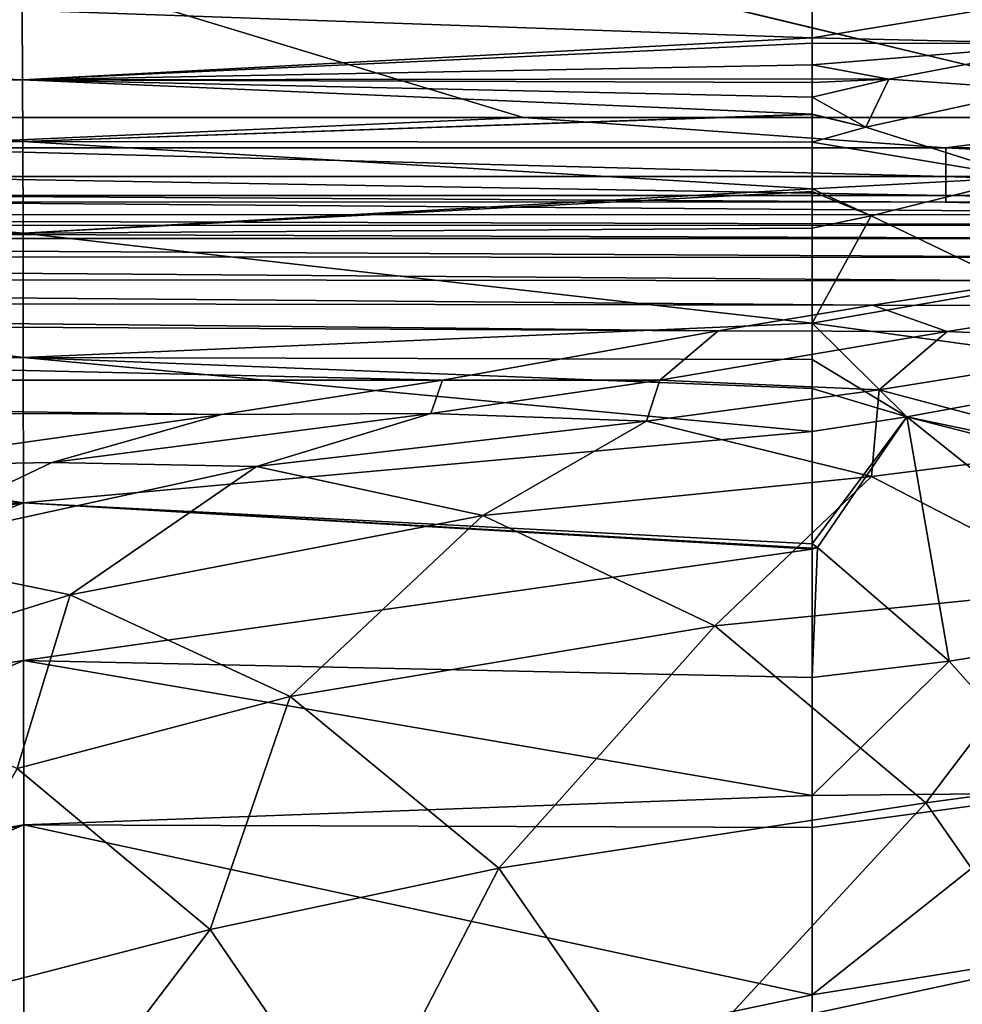
# Model space of a CAD drawing. Extents: x -0.37 to 0.37, y -0.782 to 0.
# Drawn here: x 0.112 to 0.157, y -0.397 to -0.35 of the extents above; entities that cross this region are included whole.
import ezdxf

# ---------------------------------------------------------------- set-up
doc = ezdxf.new("R2010")
doc.units = 0
doc.layers.add('L8_MINERALGUSS_SAN_ALPINWEISS', color=7, linetype='CONTINUOUS')

msp = doc.modelspace()

# ---------------------------------------------------------------- linework, layer by layer
at = {"layer": 'L8_MINERALGUSS_SAN_ALPINWEISS', "color": 8, "invisible_edges": 8}
for points in [[(0.322686, -0.254637, 0.703281), (0.015155, -0.31026, 0.703281), (0.208293, -0.355941, 0.703281), (0.322686, -0.254637, 0.703281)], [(0.208293, -0.355941, 0.703281), (0.015155, -0.31026, 0.703281), (0.0175, -0.31901, 0.703281), (0.208293, -0.355941, 0.703281)], [(0.208293, -0.355941, 0.703281), (0.0175, -0.31901, 0.703281), (0.195408, -0.355102, 0.703281), (0.208293, -0.355941, 0.703281)], [(0.136306, -0.355099, 0.703281), (0.0175, -0.31901, 0.703281), (0.097818, -0.355097, 0.703281), (0.136306, -0.355099, 0.703281)], [(0.167714, -0.355101, 0.703281), (0.0175, -0.31901, 0.703281), (0.136306, -0.355099, 0.703281), (0.167714, -0.355101, 0.703281)], [(0.191893, -0.355102, 0.703281), (0.0175, -0.31901, 0.703281), (0.167714, -0.355101, 0.703281), (0.191893, -0.355102, 0.703281)], [(0.195408, -0.355102, 0.703281), (0.0175, -0.31901, 0.703281), (0.191893, -0.355102, 0.703281), (0.195408, -0.355102, 0.703281)], [(0.112597, -0.350017, 0.640226), (0.075124, -0.351605, 0.630581), (0.075111, -0.350171, 0.63864), (0.112597, -0.350017, 0.640226)], [(0.112597, -0.350017, 0.640226), (0.112618, -0.353323, 0.62458), (0.075124, -0.351605, 0.630581), (0.112597, -0.350017, 0.640226)], [(0.15, -0.350055, 0.640541), (0.15, -0.351328, 0.632774), (0.112597, -0.350017, 0.640226), (0.15, -0.350055, 0.640541)], [(0.112597, -0.350017, 0.640226), (0.15, -0.351328, 0.632774), (0.112618, -0.353323, 0.62458), (0.112597, -0.350017, 0.640226)], [(0.15772, -0.35007, 0.640555), (0.15, -0.351328, 0.632774), (0.15, -0.350055, 0.640541), (0.15772, -0.35007, 0.640555)], [(0.15772, -0.35007, 0.640555), (0.162351, -0.351614, 0.631548), (0.15, -0.351328, 0.632774), (0.15772, -0.35007, 0.640555)], [(0.15, -0.351328, 0.632774), (0.15, -0.351576, 0.631545), (0.112618, -0.353323, 0.62458), (0.15, -0.351328, 0.632774)], [(0.15, -0.351328, 0.632774), (0.162351, -0.351614, 0.631548), (0.15, -0.351576, 0.631545), (0.15, -0.351328, 0.632774)], [(0.075124, -0.351605, 0.630581), (0.112618, -0.353323, 0.62458), (0.075135, -0.353838, 0.622729), (0.075124, -0.351605, 0.630581)], [(0.15, -0.351576, 0.631545), (0.15, -0.352602, 0.627151), (0.112618, -0.353323, 0.62458), (0.15, -0.351576, 0.631545)], [(0.162351, -0.351614, 0.631548), (0.15, -0.352602, 0.627151), (0.15, -0.351576, 0.631545), (0.162351, -0.351614, 0.631548)], [(0.162351, -0.351614, 0.631548), (0.15362, -0.353278, 0.624758), (0.15, -0.352602, 0.627151), (0.162351, -0.351614, 0.631548)], [(0.162351, -0.351614, 0.631548), (0.160671, -0.353787, 0.62362), (0.15362, -0.353278, 0.624758), (0.162351, -0.351614, 0.631548)], [(0.15, -0.352602, 0.627151), (0.15, -0.353269, 0.624756), (0.112618, -0.353323, 0.62458), (0.15, -0.352602, 0.627151)], [(0.15, -0.352602, 0.627151), (0.15362, -0.353278, 0.624758), (0.15, -0.353269, 0.624756), (0.15, -0.352602, 0.627151)], [(0.15, -0.353269, 0.624756), (0.15, -0.353448, 0.624159), (0.112618, -0.353323, 0.62458), (0.15, -0.353269, 0.624756)], [(0.15362, -0.353278, 0.624758), (0.15, -0.353448, 0.624159), (0.15, -0.353269, 0.624756), (0.15362, -0.353278, 0.624758)], [(0.15362, -0.353278, 0.624758), (0.15, -0.354135, 0.622029), (0.15, -0.353448, 0.624159), (0.15362, -0.353278, 0.624758)], [(0.15362, -0.353278, 0.624758), (0.152528, -0.355549, 0.618586), (0.15, -0.354135, 0.622029), (0.15362, -0.353278, 0.624758)], [(0.15362, -0.353278, 0.624758), (0.160671, -0.353787, 0.62362), (0.152528, -0.355549, 0.618586), (0.15362, -0.353278, 0.624758)], [(0.112618, -0.353323, 0.62458), (0.112627, -0.356236, 0.617154), (0.075135, -0.353838, 0.622729), (0.112618, -0.353323, 0.62458)], [(0.112618, -0.353323, 0.62458), (0.15, -0.353448, 0.624159), (0.15, -0.354135, 0.622029), (0.112618, -0.353323, 0.62458)], [(0.112618, -0.353323, 0.62458), (0.15, -0.354135, 0.622029), (0.15, -0.354933, 0.6198), (0.112618, -0.353323, 0.62458)], [(0.112618, -0.353323, 0.62458), (0.15, -0.354933, 0.6198), (0.112627, -0.356236, 0.617154), (0.112618, -0.353323, 0.62458)], [(0.075135, -0.353838, 0.622729), (0.112627, -0.356236, 0.617154), (0.075146, -0.357148, 0.615297), (0.075135, -0.353838, 0.622729)], [(0.15, -0.354135, 0.622029), (0.152528, -0.355549, 0.618586), (0.15, -0.354933, 0.6198), (0.15, -0.354135, 0.622029)], [(0.160671, -0.353787, 0.62362), (0.160058, -0.357939, 0.61634), (0.152528, -0.355549, 0.618586), (0.160671, -0.353787, 0.62362)], [(0.136306, -0.355099, 0.703281), (0.097818, -0.355097, 0.703281), (0.104217, -0.356527, 0.703017), (0.136306, -0.355099, 0.703281)], [(0.156326, -0.356529, 0.703017), (0.136306, -0.355099, 0.703281), (0.104217, -0.356527, 0.703017), (0.156326, -0.356529, 0.703017)], [(0.15, -0.354933, 0.6198), (0.15, -0.35496, 0.619731), (0.112627, -0.356236, 0.617154), (0.15, -0.354933, 0.6198)], [(0.15, -0.35496, 0.619731), (0.15, -0.356274, 0.616907), (0.112627, -0.356236, 0.617154), (0.15, -0.35496, 0.619731)], [(0.167714, -0.355101, 0.703281), (0.136306, -0.355099, 0.703281), (0.156326, -0.356529, 0.703017), (0.167714, -0.355101, 0.703281)], [(0.15, -0.354933, 0.6198), (0.152528, -0.355549, 0.618586), (0.15, -0.35496, 0.619731), (0.15, -0.354933, 0.6198)], [(0.15, -0.35496, 0.619731), (0.152528, -0.355549, 0.618586), (0.15, -0.356274, 0.616907), (0.15, -0.35496, 0.619731)], [(0.18238, -0.356531, 0.703017), (0.167714, -0.355101, 0.703281), (0.156326, -0.356529, 0.703017), (0.18238, -0.356531, 0.703017)], [(0.152528, -0.355549, 0.618586), (0.160058, -0.357939, 0.61634), (0.15, -0.356274, 0.616907), (0.152528, -0.355549, 0.618586)], [(0.112627, -0.356236, 0.617154), (0.112637, -0.360576, 0.610472), (0.075146, -0.357148, 0.615297), (0.112627, -0.356236, 0.617154)], [(0.156326, -0.356529, 0.703017), (0.104217, -0.356527, 0.703017), (0.156326, -0.357892, 0.702146), (0.156326, -0.356529, 0.703017)], [(0.156326, -0.357892, 0.702146), (0.104217, -0.356527, 0.703017), (0.104217, -0.357889, 0.702146), (0.156326, -0.357892, 0.702146)], [(0.112627, -0.356236, 0.617154), (0.15, -0.356274, 0.616907), (0.15, -0.358477, 0.613593), (0.112627, -0.356236, 0.617154)], [(0.112627, -0.356236, 0.617154), (0.15, -0.358477, 0.613593), (0.112637, -0.360576, 0.610472), (0.112627, -0.356236, 0.617154)], [(0.15, -0.356274, 0.616907), (0.160058, -0.357939, 0.61634), (0.15, -0.358477, 0.613593), (0.15, -0.356274, 0.616907)], [(0.18238, -0.356531, 0.703017), (0.156326, -0.356529, 0.703017), (0.18238, -0.357893, 0.702146), (0.18238, -0.356531, 0.703017)], [(0.18238, -0.357893, 0.702146), (0.156326, -0.356529, 0.703017), (0.156326, -0.357892, 0.702146), (0.18238, -0.357893, 0.702146)], [(0.075146, -0.357148, 0.615297), (0.112637, -0.360576, 0.610472), (0.075157, -0.361757, 0.60861), (0.075146, -0.357148, 0.615297)], [(0.104217, -0.357889, 0.702146), (0.156326, -0.358798, 0.700806), (0.156326, -0.357892, 0.702146), (0.104217, -0.357889, 0.702146)], [(0.104217, -0.357889, 0.702146), (0.104217, -0.358796, 0.700806), (0.156326, -0.358798, 0.700806), (0.104217, -0.357889, 0.702146)], [(0.160058, -0.357939, 0.61634), (0.152792, -0.359755, 0.612647), (0.15, -0.358477, 0.613593), (0.160058, -0.357939, 0.61634)], [(0.160058, -0.357939, 0.61634), (0.1598, -0.363132, 0.611303), (0.152792, -0.359755, 0.612647), (0.160058, -0.357939, 0.61634)], [(0.156326, -0.357892, 0.702146), (0.18238, -0.358799, 0.700807), (0.18238, -0.357893, 0.702146), (0.156326, -0.357892, 0.702146)], [(0.156326, -0.357892, 0.702146), (0.156326, -0.358798, 0.700806), (0.18238, -0.358799, 0.700807), (0.156326, -0.357892, 0.702146)], [(0.104217, -0.358796, 0.700806), (0.156326, -0.359099, 0.699376), (0.156326, -0.358798, 0.700806), (0.104217, -0.358796, 0.700806)], [(0.104217, -0.358796, 0.700806), (0.104217, -0.359096, 0.699375), (0.156326, -0.359099, 0.699376), (0.104217, -0.358796, 0.700806)], [(0.15, -0.358477, 0.613593), (0.15, -0.358609, 0.61343), (0.112637, -0.360576, 0.610472), (0.15, -0.358477, 0.613593)], [(0.15, -0.358609, 0.61343), (0.15, -0.360341, 0.611528), (0.112637, -0.360576, 0.610472), (0.15, -0.358609, 0.61343)], [(0.15, -0.358477, 0.613593), (0.152792, -0.359755, 0.612647), (0.15, -0.358609, 0.61343), (0.15, -0.358477, 0.613593)], [(0.15, -0.358609, 0.61343), (0.152792, -0.359755, 0.612647), (0.15, -0.360341, 0.611528), (0.15, -0.358609, 0.61343)], [(0.18238, -0.358799, 0.700807), (0.156326, -0.358798, 0.700806), (0.18238, -0.3591, 0.699376), (0.18238, -0.358799, 0.700807)], [(0.156326, -0.358798, 0.700806), (0.156326, -0.359099, 0.699376), (0.18238, -0.3591, 0.699376), (0.156326, -0.358798, 0.700806)], [(0.104217, -0.359096, 0.699375), (0, -0.359743, 0.679986), (0.17919, -0.35969, 0.680351), (0.104217, -0.359096, 0.699375)], [(0.156326, -0.359099, 0.699376), (0.104217, -0.359096, 0.699375), (0.17919, -0.35969, 0.680351), (0.156326, -0.359099, 0.699376)], [(0.156326, -0.359099, 0.699376), (0.181196, -0.359316, 0.691099), (0.18238, -0.3591, 0.699376), (0.156326, -0.359099, 0.699376)], [(0.156326, -0.359099, 0.699376), (0.17919, -0.35969, 0.680351), (0.181196, -0.359316, 0.691099), (0.156326, -0.359099, 0.699376)], [(0.17919, -0.35969, 0.680351), (0, -0.359743, 0.679986), (0.176272, -0.360189, 0.670611), (0.17919, -0.35969, 0.680351)], [(0, -0.359743, 0.679986), (0, -0.360253, 0.670349), (0.176272, -0.360189, 0.670611), (0, -0.359743, 0.679986)], [(0.152792, -0.359755, 0.612647), (0.15, -0.364842, 0.608003), (0.15, -0.360341, 0.611528), (0.152792, -0.359755, 0.612647)], [(0.1598, -0.363132, 0.611303), (0.15, -0.364842, 0.608003), (0.152792, -0.359755, 0.612647), (0.1598, -0.363132, 0.611303)], [(0.176272, -0.360189, 0.670611), (0, -0.360253, 0.670349), (0.17235, -0.360841, 0.661863), (0.176272, -0.360189, 0.670611)], [(0, -0.360253, 0.670349), (0, -0.360736, 0.663057), (0.17235, -0.360841, 0.661863), (0, -0.360253, 0.670349)], [(0, -0.360736, 0.663057), (0, -0.360821, 0.661897), (0.17235, -0.360841, 0.661863), (0, -0.360736, 0.663057)], [(0.112646, -0.366455, 0.605093), (0.075157, -0.361757, 0.60861), (0.112637, -0.360576, 0.610472), (0.112646, -0.366455, 0.605093)], [(0.15, -0.364842, 0.608003), (0.112637, -0.360576, 0.610472), (0.15, -0.360341, 0.611528), (0.15, -0.364842, 0.608003)], [(0.15, -0.364842, 0.608003), (0.112646, -0.366455, 0.605093), (0.112637, -0.360576, 0.610472), (0.15, -0.364842, 0.608003)], [(0, -0.360821, 0.661897), (0, -0.361626, 0.652396), (0.167003, -0.361733, 0.652519), (0, -0.360821, 0.661897)], [(0, -0.360821, 0.661897), (0.167003, -0.361733, 0.652519), (0.17235, -0.360841, 0.661863), (0, -0.360821, 0.661897)], [(0, -0.361626, 0.652396), (0, -0.362671, 0.642866), (0.160258, -0.362829, 0.64324), (0, -0.361626, 0.652396)], [(0.167003, -0.361733, 0.652519), (0, -0.361626, 0.652396), (0.160258, -0.362829, 0.64324), (0.167003, -0.361733, 0.652519)], [(0.112646, -0.366455, 0.605093), (0.075168, -0.367608, 0.602997), (0.075157, -0.361757, 0.60861), (0.112646, -0.366455, 0.605093)], [(0, -0.362671, 0.642866), (0, -0.363736, 0.635697), (0.152844, -0.363986, 0.635835), (0, -0.362671, 0.642866)], [(0.160258, -0.362829, 0.64324), (0, -0.362671, 0.642866), (0.152844, -0.363986, 0.635835), (0.160258, -0.362829, 0.64324)], [(0.160258, -0.362829, 0.64324), (0.152844, -0.363986, 0.635835), (0.164039, -0.364017, 0.635849), (0.160258, -0.362829, 0.64324)], [(0.166402, -0.367073, 0.610555), (0.15, -0.364842, 0.608003), (0.1598, -0.363132, 0.611303), (0.166402, -0.367073, 0.610555)], [(0, -0.363736, 0.635697), (0, -0.364465, 0.632192), (0.145539, -0.36519, 0.63035), (0, -0.363736, 0.635697)], [(0.152844, -0.363986, 0.635835), (0, -0.363736, 0.635697), (0.145539, -0.36519, 0.63035), (0.152844, -0.363986, 0.635835)], [(0.152844, -0.363986, 0.635835), (0.145539, -0.36519, 0.63035), (0.156384, -0.365225, 0.630338), (0.152844, -0.363986, 0.635835)], [(0.164039, -0.364017, 0.635849), (0.152844, -0.363986, 0.635835), (0.156384, -0.365225, 0.630338), (0.164039, -0.364017, 0.635849)], [(0.164039, -0.364017, 0.635849), (0.156384, -0.365225, 0.630338), (0.167044, -0.365763, 0.630327), (0.164039, -0.364017, 0.635849)], [(0, -0.364465, 0.632192), (0, -0.367542, 0.623234), (0.132487, -0.367538, 0.623238), (0, -0.364465, 0.632192)], [(0, -0.364465, 0.632192), (0.132487, -0.367538, 0.623238), (0.145539, -0.36519, 0.63035), (0, -0.364465, 0.632192)], [(0.15, -0.366554, 0.607009), (0.112646, -0.366455, 0.605093), (0.15, -0.364842, 0.608003), (0.15, -0.366554, 0.607009)], [(0.154474, -0.369271, 0.606591), (0.15, -0.366554, 0.607009), (0.15, -0.364842, 0.608003), (0.154474, -0.369271, 0.606591)], [(0.166402, -0.367073, 0.610555), (0.154474, -0.369271, 0.606591), (0.15, -0.364842, 0.608003), (0.166402, -0.367073, 0.610555)], [(0.145539, -0.36519, 0.63035), (0.132487, -0.367538, 0.623238), (0.142785, -0.367537, 0.623238), (0.145539, -0.36519, 0.63035)], [(0.145539, -0.36519, 0.63035), (0.142785, -0.367537, 0.623238), (0.156384, -0.365225, 0.630338), (0.145539, -0.36519, 0.63035)], [(0.156384, -0.365225, 0.630338), (0.142785, -0.367537, 0.623238), (0.153171, -0.367992, 0.623238), (0.156384, -0.365225, 0.630338)], [(0.156384, -0.365225, 0.630338), (0.153171, -0.367992, 0.623238), (0.167044, -0.365763, 0.630327), (0.156384, -0.365225, 0.630338)], [(0.167044, -0.365763, 0.630327), (0.153171, -0.367992, 0.623238), (0.163475, -0.370743, 0.623239), (0.167044, -0.365763, 0.630327)], [(0.112654, -0.37334, 0.601124), (0.075168, -0.367608, 0.602997), (0.112646, -0.366455, 0.605093), (0.112654, -0.37334, 0.601124)], [(0.15, -0.369956, 0.605407), (0.112654, -0.37334, 0.601124), (0.112646, -0.366455, 0.605093), (0.15, -0.369956, 0.605407)], [(0.15, -0.369956, 0.605407), (0.112646, -0.366455, 0.605093), (0.15, -0.367929, 0.606309), (0.15, -0.369956, 0.605407)], [(0.15, -0.367929, 0.606309), (0.112646, -0.366455, 0.605093), (0.15, -0.366554, 0.607009), (0.15, -0.367929, 0.606309)], [(0.154474, -0.369271, 0.606591), (0.15, -0.367929, 0.606309), (0.15, -0.366554, 0.607009), (0.154474, -0.369271, 0.606591)], [(0.174617, -0.3735, 0.609992), (0.154474, -0.369271, 0.606591), (0.166402, -0.367073, 0.610555), (0.174617, -0.3735, 0.609992)], [(0.132487, -0.367538, 0.623238), (0, -0.367542, 0.623234), (0.122034, -0.369155, 0.619641), (0.132487, -0.367538, 0.623238)], [(0, -0.367542, 0.623234), (0, -0.368682, 0.621075), (0.122034, -0.369155, 0.619641), (0, -0.367542, 0.623234)], [(0.112654, -0.37334, 0.601124), (0.075177, -0.374364, 0.598577), (0.075168, -0.367608, 0.602997), (0.112654, -0.37334, 0.601124)], [(0.132487, -0.367538, 0.623238), (0.122034, -0.369155, 0.619641), (0.13194, -0.369105, 0.619634), (0.132487, -0.367538, 0.623238)], [(0.142785, -0.367537, 0.623238), (0.13194, -0.369105, 0.619634), (0.142152, -0.369468, 0.619627), (0.142785, -0.367537, 0.623238)], [(0.142785, -0.367537, 0.623238), (0.132487, -0.367538, 0.623238), (0.13194, -0.369105, 0.619634), (0.142785, -0.367537, 0.623238)], [(0.142785, -0.367537, 0.623238), (0.142152, -0.369468, 0.619627), (0.153171, -0.367992, 0.623238), (0.142785, -0.367537, 0.623238)], [(0.153171, -0.367992, 0.623238), (0.142152, -0.369468, 0.619627), (0.1528, -0.372094, 0.619621), (0.153171, -0.367992, 0.623238)], [(0.154474, -0.369271, 0.606591), (0.15, -0.369956, 0.605407), (0.15, -0.367929, 0.606309), (0.154474, -0.369271, 0.606591)], [(0.163475, -0.370743, 0.623239), (0.153171, -0.367992, 0.623238), (0.1528, -0.372094, 0.619621), (0.163475, -0.370743, 0.623239)], [(0, -0.368682, 0.621075), (0.10489, -0.371585, 0.615412), (0.122034, -0.369155, 0.619641), (0, -0.368682, 0.621075)], [(0.13194, -0.369105, 0.619634), (0.114003, -0.371428, 0.615409), (0.123688, -0.371623, 0.615405), (0.13194, -0.369105, 0.619634)], [(0.122034, -0.369155, 0.619641), (0.114003, -0.371428, 0.615409), (0.13194, -0.369105, 0.619634), (0.122034, -0.369155, 0.619641)], [(0.13194, -0.369105, 0.619634), (0.123688, -0.371623, 0.615405), (0.142152, -0.369468, 0.619627), (0.13194, -0.369105, 0.619634)], [(0.122034, -0.369155, 0.619641), (0.10489, -0.371585, 0.615412), (0.114003, -0.371428, 0.615409), (0.122034, -0.369155, 0.619641)], [(0.142152, -0.369468, 0.619627), (0.123688, -0.371623, 0.615405), (0.134402, -0.373936, 0.615401), (0.142152, -0.369468, 0.619627)], [(0.1528, -0.372094, 0.619621), (0.142152, -0.369468, 0.619627), (0.134402, -0.373936, 0.615401), (0.1528, -0.372094, 0.619621)], [(0.154474, -0.369271, 0.606591), (0.15, -0.375285, 0.603596), (0.15, -0.369956, 0.605407), (0.154474, -0.369271, 0.606591)], [(0.154474, -0.369271, 0.606591), (0.150238, -0.375457, 0.60359), (0.15, -0.375285, 0.603596), (0.154474, -0.369271, 0.606591)], [(0.15648, -0.380836, 0.603424), (0.150238, -0.375457, 0.60359), (0.154474, -0.369271, 0.606591), (0.15648, -0.380836, 0.603424)], [(0.166871, -0.379196, 0.606014), (0.15648, -0.380836, 0.603424), (0.154474, -0.369271, 0.606591), (0.166871, -0.379196, 0.606014)], [(0.174815, -0.374443, 0.609688), (0.154474, -0.369271, 0.606591), (0.174617, -0.3735, 0.609992), (0.174815, -0.374443, 0.609688)], [(0.174815, -0.374443, 0.609688), (0.166871, -0.379196, 0.606014), (0.154474, -0.369271, 0.606591), (0.174815, -0.374443, 0.609688)], [(0.15, -0.375285, 0.603596), (0.112654, -0.37334, 0.601124), (0.15, -0.369956, 0.605407), (0.15, -0.375285, 0.603596)], [(0.163475, -0.370743, 0.623239), (0.1528, -0.372094, 0.619621), (0.163043, -0.377406, 0.619615), (0.163475, -0.370743, 0.623239)], [(0.114003, -0.371428, 0.615409), (0.10489, -0.371585, 0.615412), (0.10515, -0.375674, 0.611768), (0.114003, -0.371428, 0.615409)], [(0.123688, -0.371623, 0.615405), (0.114003, -0.371428, 0.615409), (0.10515, -0.375674, 0.611768), (0.123688, -0.371623, 0.615405)], [(0.123688, -0.371623, 0.615405), (0.10515, -0.375674, 0.611768), (0.114863, -0.3777, 0.611767), (0.123688, -0.371623, 0.615405)], [(0.134402, -0.373936, 0.615401), (0.123688, -0.371623, 0.615405), (0.114863, -0.3777, 0.611767), (0.134402, -0.373936, 0.615401)], [(0.1528, -0.372094, 0.619621), (0.134402, -0.373936, 0.615401), (0.145379, -0.379163, 0.615398), (0.1528, -0.372094, 0.619621)], [(0.163043, -0.377406, 0.619615), (0.1528, -0.372094, 0.619621), (0.145379, -0.379163, 0.615398), (0.163043, -0.377406, 0.619615)], [(0.112654, -0.37334, 0.601124), (0.075339, -0.379244, 0.596311), (0.075165, -0.379048, 0.59638), (0.112654, -0.37334, 0.601124)], [(0.112654, -0.37334, 0.601124), (0.075165, -0.379048, 0.59638), (0.075177, -0.374364, 0.598577), (0.112654, -0.37334, 0.601124)], [(0.112654, -0.37334, 0.601124), (0.080231, -0.385752, 0.594552), (0.075339, -0.379244, 0.596311), (0.112654, -0.37334, 0.601124)], [(0.112663, -0.380798, 0.598383), (0.080231, -0.385752, 0.594552), (0.112654, -0.37334, 0.601124), (0.112663, -0.380798, 0.598383)], [(0.15, -0.375491, 0.603538), (0.112654, -0.37334, 0.601124), (0.15, -0.375285, 0.603596), (0.15, -0.375491, 0.603538)], [(0.15, -0.375537, 0.603525), (0.112654, -0.37334, 0.601124), (0.15, -0.375491, 0.603538), (0.15, -0.375537, 0.603525)], [(0.15, -0.375537, 0.603525), (0.112663, -0.380798, 0.598383), (0.112654, -0.37334, 0.601124), (0.15, -0.375537, 0.603525)], [(0.134402, -0.373936, 0.615401), (0.114863, -0.3777, 0.611767), (0.125284, -0.382505, 0.611767), (0.134402, -0.373936, 0.615401)], [(0.145379, -0.379163, 0.615398), (0.134402, -0.373936, 0.615401), (0.125284, -0.382505, 0.611767), (0.145379, -0.379163, 0.615398)], [(0.114863, -0.3777, 0.611767), (0.10515, -0.375674, 0.611768), (0.102843, -0.381448, 0.609761), (0.114863, -0.3777, 0.611767)], [(0.15, -0.381606, 0.602121), (0.112663, -0.380798, 0.598383), (0.15, -0.375537, 0.603525), (0.15, -0.381606, 0.602121)], [(0.150238, -0.375457, 0.60359), (0.15, -0.375491, 0.603538), (0.15, -0.375285, 0.603596), (0.150238, -0.375457, 0.60359)], [(0.150238, -0.375457, 0.60359), (0.15, -0.375537, 0.603525), (0.15, -0.375491, 0.603538), (0.150238, -0.375457, 0.60359)], [(0.150238, -0.375457, 0.60359), (0.15, -0.381606, 0.602121), (0.15, -0.375537, 0.603525), (0.150238, -0.375457, 0.60359)], [(0.15648, -0.380836, 0.603424), (0.15, -0.381606, 0.602121), (0.150238, -0.375457, 0.60359), (0.15648, -0.380836, 0.603424)], [(0.163043, -0.377406, 0.619615), (0.145379, -0.379163, 0.615398), (0.155372, -0.387538, 0.615395), (0.163043, -0.377406, 0.619615)], [(0.171927, -0.385277, 0.61961), (0.163043, -0.377406, 0.619615), (0.155372, -0.387538, 0.615395), (0.171927, -0.385277, 0.61961)], [(0.114863, -0.3777, 0.611767), (0.102843, -0.381448, 0.609761), (0.112358, -0.385921, 0.609763), (0.114863, -0.3777, 0.611767)], [(0.125284, -0.382505, 0.611767), (0.114863, -0.3777, 0.611767), (0.112358, -0.385921, 0.609763), (0.125284, -0.382505, 0.611767)], [(0.145379, -0.379163, 0.615398), (0.125284, -0.382505, 0.611767), (0.135155, -0.390633, 0.611766), (0.145379, -0.379163, 0.615398)], [(0.155372, -0.387538, 0.615395), (0.145379, -0.379163, 0.615398), (0.135155, -0.390633, 0.611766), (0.155372, -0.387538, 0.615395)], [(0.166871, -0.379196, 0.606014), (0.16201, -0.387073, 0.603326), (0.15648, -0.380836, 0.603424), (0.166871, -0.379196, 0.606014)], [(0.112663, -0.380798, 0.598383), (0.084309, -0.393043, 0.593721), (0.080231, -0.385752, 0.594552), (0.112663, -0.380798, 0.598383)], [(0.11267, -0.388585, 0.596697), (0.084309, -0.393043, 0.593721), (0.112663, -0.380798, 0.598383), (0.11267, -0.388585, 0.596697)], [(0.15, -0.387195, 0.601183), (0.112663, -0.380798, 0.598383), (0.15, -0.381606, 0.602121), (0.15, -0.387195, 0.601183)], [(0.15, -0.387195, 0.601183), (0.11267, -0.388585, 0.596697), (0.112663, -0.380798, 0.598383), (0.15, -0.387195, 0.601183)], [(0.15648, -0.380836, 0.603424), (0.15, -0.387195, 0.601183), (0.15, -0.381606, 0.602121), (0.15648, -0.380836, 0.603424)], [(0.16201, -0.387073, 0.603326), (0.15, -0.387195, 0.601183), (0.15648, -0.380836, 0.603424), (0.16201, -0.387073, 0.603326)], [(0.125284, -0.382505, 0.611767), (0.112358, -0.385921, 0.609763), (0.1215, -0.393545, 0.609765), (0.125284, -0.382505, 0.611767)], [(0.135155, -0.390633, 0.611766), (0.125284, -0.382505, 0.611767), (0.1215, -0.393545, 0.609765), (0.135155, -0.390633, 0.611766)], [(0.171927, -0.385277, 0.61961), (0.155372, -0.387538, 0.615395), (0.162874, -0.398332, 0.615393), (0.171927, -0.385277, 0.61961)], [(0.1215, -0.393545, 0.609765), (0.112358, -0.385921, 0.609763), (0.105401, -0.397699, 0.608058), (0.1215, -0.393545, 0.609765)], [(0.15, -0.388706, 0.600972), (0.11267, -0.388585, 0.596697), (0.15, -0.387195, 0.601183), (0.15, -0.388706, 0.600972)], [(0.16201, -0.387073, 0.603326), (0.15, -0.388706, 0.600972), (0.15, -0.387195, 0.601183), (0.16201, -0.387073, 0.603326)], [(0.16201, -0.387073, 0.603326), (0.15, -0.396634, 0.600084), (0.15, -0.388706, 0.600972), (0.16201, -0.387073, 0.603326)], [(0.16655, -0.393969, 0.603269), (0.15, -0.396634, 0.600084), (0.16201, -0.387073, 0.603326), (0.16655, -0.393969, 0.603269)], [(0.155372, -0.387538, 0.615395), (0.135155, -0.390633, 0.611766), (0.142612, -0.401361, 0.611766), (0.155372, -0.387538, 0.615395)], [(0.162874, -0.398332, 0.615393), (0.155372, -0.387538, 0.615395), (0.142612, -0.401361, 0.611766), (0.162874, -0.398332, 0.615393)], [(0.11267, -0.388585, 0.596697), (0.085208, -0.395537, 0.593578), (0.084309, -0.393043, 0.593721), (0.11267, -0.388585, 0.596697)], [(0.11267, -0.388585, 0.596697), (0.086503, -0.399854, 0.593325), (0.085208, -0.395537, 0.593578), (0.11267, -0.388585, 0.596697)], [(0.112685, -0.404436, 0.595219), (0.086503, -0.399854, 0.593325), (0.11267, -0.388585, 0.596697), (0.112685, -0.404436, 0.595219)], [(0.15, -0.396634, 0.600084), (0.112685, -0.404436, 0.595219), (0.11267, -0.388585, 0.596697), (0.15, -0.396634, 0.600084)], [(0.15, -0.396634, 0.600084), (0.11267, -0.388585, 0.596697), (0.15, -0.388706, 0.600972), (0.15, -0.396634, 0.600084)], [(0.135155, -0.390633, 0.611766), (0.1215, -0.393545, 0.609765), (0.128422, -0.403652, 0.609767), (0.135155, -0.390633, 0.611766)], [(0.142612, -0.401361, 0.611766), (0.135155, -0.390633, 0.611766), (0.128422, -0.403652, 0.609767), (0.142612, -0.401361, 0.611766)], [(0.1215, -0.393545, 0.609765), (0.105401, -0.397699, 0.608058), (0.11143, -0.406745, 0.608077), (0.1215, -0.393545, 0.609765)], [(0.128422, -0.403652, 0.609767), (0.1215, -0.393545, 0.609765), (0.11143, -0.406745, 0.608077), (0.128422, -0.403652, 0.609767)], [(0.16655, -0.393969, 0.603269), (0.15, -0.397523, 0.600004), (0.15, -0.396634, 0.600084), (0.16655, -0.393969, 0.603269)], [(0.169933, -0.401214, 0.603237), (0.15, -0.397523, 0.600004), (0.16655, -0.393969, 0.603269), (0.169933, -0.401214, 0.603237)], [(0.15, -0.397523, 0.600004), (0.112685, -0.404436, 0.595219), (0.15, -0.396634, 0.600084), (0.15, -0.397523, 0.600004)]]:
    msp.add_3dface(points, dxfattribs=at)

doc.saveas('drawing.dxf')
